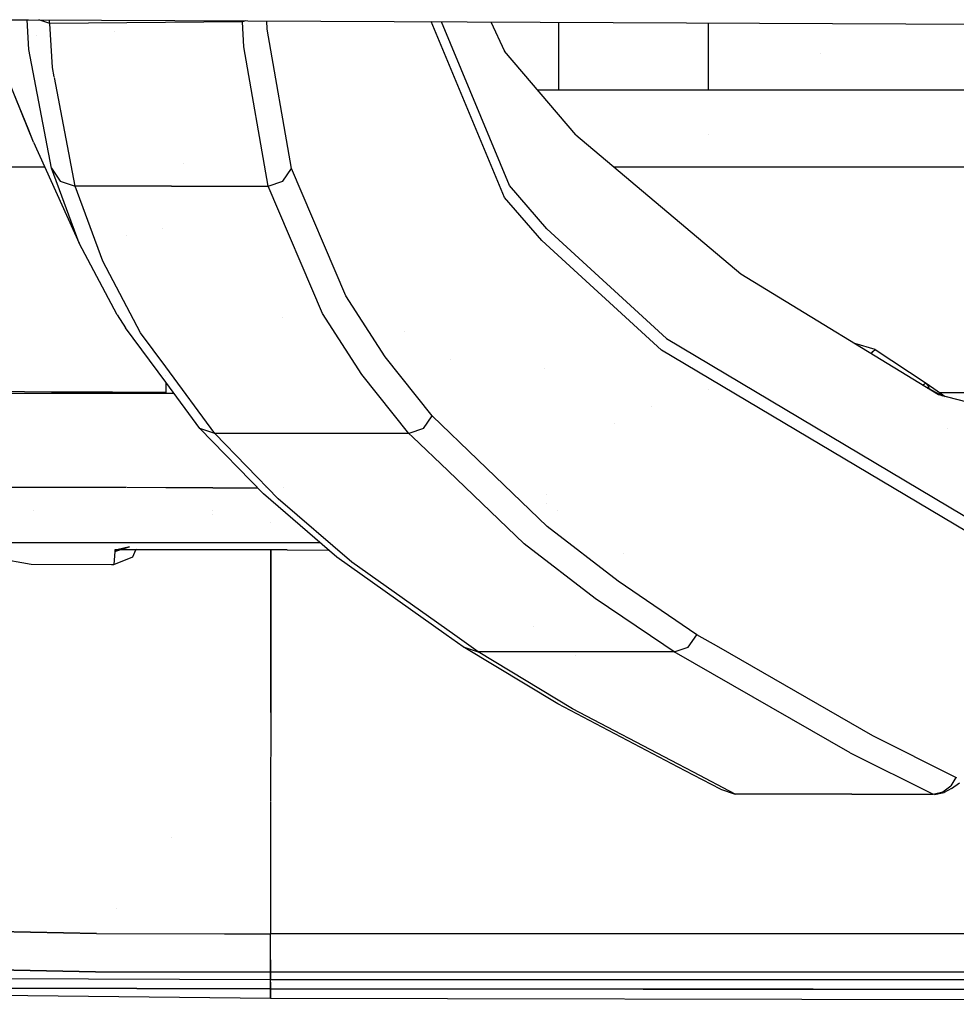
# Model space of a CAD drawing. Units: millimetres. Extents: x -1670 to 7976, y -1447 to 8077.
# Drawn here: x -513 to -436, y 861 to 942 of the extents above; entities that cross this region are included whole.
import ezdxf

# ---------------------------------------------------------------- set-up
doc = ezdxf.new("R2010")
doc.units = ezdxf.units.MM
doc.layers.add('1', color=7, linetype='CONTINUOUS', true_color=0xffffff)

msp = doc.modelspace()

# ---------------------------------------------------------------- linework, layer by layer
at = {"layer": '1', "color": 18, "linetype": 'CONTINUOUS'}
for p, q in [((-512.472391, 933.098048, 1880.859733), (-516.192999, 942.195665, 1947.81795)), ((-516.18629, 942.195636, 2110.605423), (-512.512999, 942.179614, 2110.801191)), ((-512.066007, 932.110518, 1881.018519), (-516.18629, 942.195636, 1955.211579)), ((-512.066007, 932.110518, 1881.018519), (-516.18629, 942.195636, 1955.211579)), ((-512.44992, 939.745158, 2049.588427), (-512.598024, 942.179985, 2065.330124)), ((-512.44992, 939.745158, 2049.588427), (-512.598024, 942.179985, 2065.330124)), ((-512.504188, 942.179576, 2110.80166), (-411.888719, 941.740721, 2116.163954)), ((-510.735273, 941.874474, 2073.097929), (-511.632862, 942.175775, 2073.046368)), ((-510.735273, 941.874474, 2073.097929), (-511.632862, 942.175775, 2073.046368)), ((-510.735273, 941.874474, 2073.097929), (-510.775408, 942.172035, 2073.694637)), ((-510.735273, 941.874474, 2073.097929), (-510.775408, 942.172035, 2073.694637)), ((-494.86351, 942.02444, 2074.055657), (-510.735273, 941.874474, 2073.097929)), ((-494.86351, 942.02444, 2074.055657), (-510.735273, 941.874474, 2073.097929)), ((-510.515749, 938.274115, 2049.840197), (-510.735273, 941.874474, 2073.097929)), ((-510.515749, 938.274115, 2049.840197), (-510.735273, 941.874474, 2073.097929)), ((-494.86351, 942.02444, 2074.055657), (-494.873372, 942.102675, 2074.21258)), ((-494.86351, 942.02444, 2074.055657), (-494.873372, 942.102675, 2074.21258)), ((-494.633563, 942.101629, 2074.044527), (-494.86351, 942.02444, 2074.055657)), ((-494.633563, 942.101629, 2074.044527), (-494.86351, 942.02444, 2074.055657)), ((-494.769484, 939.957112, 2060.804114), (-494.86351, 942.02444, 2074.055657)), ((-494.769484, 939.957112, 2060.804114), (-494.86351, 942.02444, 2074.055657)), ((-492.83886, 941.420287, 2060.59669), (-492.869262, 942.093934, 2064.9096)), ((-492.83886, 941.420287, 2060.59669), (-492.869262, 942.093934, 2064.9096)), ((-473.295748, 927.571744, 1844.519734), (-479.327061, 942.034867, 1950.736984)), ((-473.295748, 927.571744, 1844.519734), (-479.327061, 942.034867, 1950.736984)), ((-472.878575, 928.544015, 1844.441772), (-478.499403, 942.031257, 1943.425467)), ((-472.878575, 928.544015, 1844.441772), (-478.499403, 942.031257, 1943.425467)), ((-474.427385, 942.013496, 1878.744899), (-473.288298, 939.593047, 1860.666156)), ((-468.855441, 941.989193, 968.580648), (-468.855441, 936.402291, 968.580648)), ((-468.855441, 941.989193, 968.580648), (-468.855441, 936.402291, 968.580648)), ((-456.510007, 936.402291, 1065.757945), (-456.510007, 941.935346, 1072.232794)), ((-511.8719, 940.905682, 1928.559965), (-511.8719, 940.905682, 1928.559965)), ((-511.8719, 940.905682, 1928.559965), (-511.8719, 940.905682, 1928.559965)), ((-505.434497, 941.237894, 888.962612), (-505.434497, 941.237894, 888.962612)), ((-505.434497, 941.237894, 888.962612), (-505.434497, 941.237894, 888.962612)), ((-490.83671, 929.958314, 1982.921466), (-492.83886, 941.420287, 2060.59669)), ((-490.83671, 929.958314, 1982.921466), (-492.83886, 941.420287, 2060.59669)), ((-510.591149, 929.97238, 1982.753739), (-512.44992, 939.745158, 2049.588427)), ((-510.591149, 929.97238, 1982.753739), (-512.44992, 939.745158, 2049.588427)), ((-492.76191, 928.497761, 1983.046398), (-494.769484, 939.957112, 2060.804114)), ((-492.76191, 928.497761, 1983.046398), (-494.769484, 939.957112, 2060.804114)), ((-467.42034, 932.728738, 1804.255843), (-473.288298, 939.593047, 1860.666156)), ((-447.281368, 939.399977, 1042.182539), (-447.281368, 939.399977, 1042.182539)), ((-510.368324, 937.499019, 2044.544191), (-510.515749, 938.274115, 2049.840197)), ((-510.368324, 937.499019, 2044.544191), (-510.515749, 938.274115, 2049.840197)), ((-508.656263, 928.497761, 1983.041272), (-510.357488, 937.442046, 2044.154915)), ((-508.656263, 928.497761, 1983.041272), (-510.357488, 937.442046, 2044.154915)), ((-413.512233, 936.402291, 1394.423589), (-470.560679, 936.402291, 1394.423589)), ((-512.066007, 932.110518, 1881.018519), (-512.472391, 933.098048, 1880.859733)), ((-512.066007, 932.110518, 1881.018519), (-508.309841, 923.796147, 1937.676296)), ((-467.42034, 932.728738, 1804.255843), (-453.834802, 921.286553, 1704.783559)), ((-456.510007, 932.766483, 1061.503277), (-456.510007, 932.766483, 1061.503277)), ((-511.136148, 930.052251, 1400.77363), (-560.032966, 930.052251, 1400.77363)), ((-511.136148, 930.052251, 1400.77363), (-560.032966, 930.052251, 1400.77363)), ((-508.309841, 923.796147, 1937.676296), (-510.591149, 929.97238, 1982.753739)), ((-508.309841, 923.796147, 1937.676296), (-510.591149, 929.97238, 1982.753739)), ((-510.591149, 929.97238, 1982.753739), (-509.880066, 928.905696, 1982.933149)), ((-510.591149, 929.97238, 1982.753739), (-509.880066, 928.905696, 1982.933149)), ((-499.752448, 930.343465, 1783.548992), (-499.752448, 930.343465, 1783.548992)), ((-491.553068, 928.90808, 1983.039245), (-490.83671, 929.958314, 1982.921466)), ((-491.553068, 928.90808, 1983.039245), (-490.83671, 929.958314, 1982.921466)), ((-486.353695, 919.465274, 1905.214071), (-490.83671, 929.958314, 1982.921466)), ((-486.353695, 919.465274, 1905.214071), (-490.83671, 929.958314, 1982.921466)), ((-411.697743, 930.052251, 1400.77363), (-464.242492, 930.052251, 1400.77363)), ((-411.697743, 930.052251, 1400.77363), (-464.242492, 930.052251, 1400.77363)), ((-509.880066, 928.905696, 1982.933149), (-508.656263, 928.497761, 1983.041272)), ((-509.880066, 928.905696, 1982.933149), (-508.656263, 928.497761, 1983.041272)), ((-492.76191, 928.497761, 1983.046398), (-491.553068, 928.90808, 1983.039245)), ((-492.76191, 928.497761, 1983.046398), (-491.553068, 928.90808, 1983.039245)), ((-506.375253, 922.318667, 1937.989816), (-508.656263, 928.497761, 1983.041272)), ((-506.375253, 922.318667, 1937.989816), (-508.656263, 928.497761, 1983.041272)), ((-506.287994, 928.497761, 1983.042053), (-508.656263, 928.497761, 1983.041272)), ((-506.287994, 928.497761, 1983.042053), (-508.656263, 928.497761, 1983.041272)), ((-500.709116, 928.497761, 1983.043894), (-506.277086, 928.497761, 1983.042057)), ((-500.709116, 928.497761, 1983.043894), (-506.277086, 928.497761, 1983.042057)), ((-500.709116, 928.497761, 1983.043894), (-492.76191, 928.497761, 1983.046398)), ((-500.709116, 928.497761, 1983.043894), (-492.76191, 928.497761, 1983.046398)), ((-488.271147, 918.010682, 1905.26104), (-492.76191, 928.497761, 1983.046398)), ((-488.271147, 918.010682, 1905.26104), (-492.76191, 928.497761, 1983.046398)), ((-469.802469, 924.992055, 1815.158725), (-472.878575, 928.544015, 1844.441772)), ((-469.802469, 924.992055, 1815.158725), (-472.878575, 928.544015, 1844.441772)), ((-470.217675, 924.022883, 1815.228581), (-473.295748, 927.571744, 1844.519734)), ((-470.217675, 924.022883, 1815.228581), (-473.295748, 927.571744, 1844.519734)), ((-501.452085, 924.996287, 1803.594727), (-501.452085, 924.996287, 1803.594727)), ((-501.452085, 924.996287, 1803.594727), (-501.452085, 924.996287, 1803.594727)), ((-469.802469, 924.992055, 1815.158725), (-459.953785, 915.963858, 1737.769842)), ((-469.802469, 924.992055, 1815.158725), (-459.953785, 915.963858, 1737.769842)), ((-504.437883, 924.431429, 1921.066127), (-504.437883, 924.431429, 1921.066127)), ((-460.361749, 915.004939, 1737.820387), (-470.217675, 924.022883, 1815.228581)), ((-460.361749, 915.004939, 1737.820387), (-470.217675, 924.022883, 1815.228581)), ((-505.203426, 917.909831, 1892.626762), (-508.309841, 923.796147, 1937.676296)), ((-503.269851, 916.42949, 1892.967224), (-506.375253, 922.318667, 1937.989816)), ((-503.269851, 916.42949, 1892.967224), (-506.375253, 922.318667, 1937.989816)), ((-453.834802, 921.286553, 1704.783559), (-437.579423, 911.334485, 1613.100648)), ((-483.124912, 914.439887, 1865.72659), (-486.353695, 919.465274, 1905.214071)), ((-483.124912, 914.439887, 1865.72659), (-486.353695, 919.465274, 1905.214071)), ((-505.203426, 917.909831, 1892.626762), (-504.495561, 916.83647, 1892.819405)), ((-491.581103, 917.66174, 1738.623109), (-491.581103, 917.66174, 1738.623109)), ((-491.581103, 917.66174, 1738.623109), (-491.581103, 917.66174, 1738.623109)), ((-485.037386, 912.989825, 1865.735412), (-488.271147, 918.010682, 1905.26104)), ((-485.037386, 912.989825, 1865.735412), (-488.271147, 918.010682, 1905.26104)), ((-501.188373, 912.363507, 1856.769024), (-504.495561, 916.83647, 1892.819405)), ((-501.187886, 913.613882, 1870.284218), (-503.269851, 916.42949, 1892.967224)), ((-501.187886, 913.613882, 1870.284218), (-503.269851, 916.42949, 1892.967224)), ((-481.538822, 916.558918, 1661.235589), (-481.538822, 916.558918, 1661.235589)), ((-459.953785, 915.963858, 1737.769842), (-432.265005, 899.448954, 1586.39384)), ((-426.65723, 894.95489, 1553.666592), (-460.361749, 915.004939, 1737.820387)), ((-426.65723, 894.95489, 1553.666592), (-460.361749, 915.004939, 1737.820387)), ((-442.784041, 915.050954, 1611.319542), (-444.455674, 915.544348, 1611.183923)), ((-442.968607, 914.880961, 1611.97722), (-442.784041, 915.050954, 1611.319542)), ((-442.968607, 914.880961, 1611.97722), (-442.784041, 915.050954, 1611.319542)), ((-442.784041, 915.050954, 1611.319542), (-438.57193, 912.27743, 1611.783743)), ((-479.256243, 909.590453, 1826.263785), (-483.124912, 914.439887, 1865.72659)), ((-479.256243, 909.590453, 1826.263785), (-483.124912, 914.439887, 1865.72659)), ((-477.730482, 914.193284, 1639.435288), (-477.730482, 914.193284, 1639.435288)), ((-443.0935, 914.710381, 1612.091482), (-442.968607, 914.880961, 1611.97722)), ((-443.0935, 914.710381, 1612.091482), (-442.968607, 914.880961, 1611.97722)), ((-501.187868, 913.613858, 1576.12686), (-501.187868, 913.613858, 1576.12686)), ((-501.187868, 913.613858, 1576.12686), (-501.187868, 913.613858, 1576.12686)), ((-497.144461, 908.145636, 1826.231122), (-501.187868, 913.613858, 1870.284026)), ((-497.144461, 908.145636, 1826.231122), (-501.187868, 913.613858, 1870.284026)), ((-470.026326, 913.517427, 1612.45639), (-470.026326, 913.517427, 1612.45639)), ((-470.026326, 913.517427, 1612.45639), (-470.026326, 913.517427, 1612.45639)), ((-501.188141, 912.926275, 1576.185358), (-501.188141, 912.926275, 1576.185358)), ((-501.188141, 912.926275, 1576.185358), (-501.188141, 912.926275, 1576.185358)), ((-481.163085, 908.145636, 1826.235414), (-485.037386, 912.989825, 1865.735412)), ((-481.163085, 908.145636, 1826.235414), (-485.037386, 912.989825, 1865.735412)), ((-510.609627, 911.537141, 1519.659042), (-529.261095, 911.814712, 1522.298728)), ((-501.188552, 911.893123, 1575.644904), (-501.188745, 911.460052, 1575.375401)), ((-501.188576, 911.833495, 1576.278329), (-501.188737, 911.460052, 1576.046007)), ((-501.188576, 911.833495, 1576.278329), (-501.188737, 911.460052, 1576.046007)), ((-501.188373, 912.363507, 1576.056235), (-501.188576, 911.833495, 1576.278329)), ((-501.188365, 912.363496, 1576.233238), (-501.188576, 911.833495, 1576.278329)), ((-501.188365, 912.363496, 1576.233238), (-501.188576, 911.833495, 1576.278329)), ((-498.370528, 908.552378, 1826.052785), (-501.188365, 912.363496, 1856.76894)), ((-456.473058, 911.758572, 1598.534316), (-456.473058, 911.758572, 1598.534316)), ((-456.473058, 911.758572, 1598.534316), (-456.473058, 911.758572, 1598.534316)), ((-453.240453, 911.72798, 1598.318524), (-453.240453, 911.72798, 1598.318524)), ((-453.240453, 911.72798, 1598.318524), (-453.240453, 911.72798, 1598.318524)), ((-438.875057, 912.127714, 1612.460223), (-438.7995, 912.181348, 1612.386942)), ((-438.875057, 912.127714, 1612.460223), (-438.7995, 912.181348, 1612.386942)), ((-438.7995, 912.181348, 1612.386942), (-438.632011, 912.272185, 1612.057328)), ((-438.7995, 912.181348, 1612.386942), (-438.632011, 912.272185, 1612.057328)), ((-438.632011, 912.272185, 1612.057328), (-438.58093, 912.281483, 1611.845851)), ((-438.632011, 912.272185, 1612.057328), (-438.58093, 912.281483, 1611.845851)), ((-438.419312, 912.100762, 1611.889601), (-438.58093, 912.281483, 1611.845851)), ((-438.419312, 912.100762, 1611.889601), (-438.58093, 912.281483, 1611.845851)), ((-438.58093, 912.281483, 1611.845851), (-438.57193, 912.27743, 1611.783743)), ((-438.58093, 912.281483, 1611.845851), (-438.57193, 912.27743, 1611.783743)), ((-438.41055, 912.097424, 1611.841083), (-438.57193, 912.27743, 1611.783743)), ((-438.41055, 912.097424, 1611.841083), (-438.57193, 912.27743, 1611.783743)), ((-438.57193, 912.27743, 1611.783743), (-437.68689, 911.661357, 1607.409596)), ((-438.471596, 911.880702, 1612.185902), (-438.428551, 911.880702, 1612.122893)), ((-438.471596, 911.880702, 1612.185902), (-438.428551, 911.880702, 1612.122893)), ((-438.428551, 911.880702, 1612.122893), (-438.363075, 911.862105, 1611.915946)), ((-438.428551, 911.880702, 1612.122893), (-438.363075, 911.862105, 1611.915946)), ((-438.363075, 911.862105, 1611.915946), (-438.419312, 912.100762, 1611.889601)), ((-438.363075, 911.862105, 1611.915946), (-438.419312, 912.100762, 1611.889601)), ((-438.41055, 912.097424, 1611.841083), (-438.356906, 911.859006, 1611.885071)), ((-438.41055, 912.097424, 1611.841083), (-438.356906, 911.859006, 1611.885071)), ((-438.364738, 911.81528, 1611.92375), (-438.363075, 911.862105, 1611.915946)), ((-438.364738, 911.81528, 1611.92375), (-438.363075, 911.862105, 1611.915946)), ((-438.363075, 911.862105, 1611.915946), (-438.356906, 911.859006, 1611.885071)), ((-438.363075, 911.862105, 1611.915946), (-438.356906, 911.859006, 1611.885071)), ((-438.356906, 911.859006, 1611.885071), (-438.169658, 911.728591, 1610.952139)), ((-438.356906, 911.859006, 1611.885071), (-438.169658, 911.728591, 1610.952139)), ((-438.262908, 911.752937, 1611.416408), (-438.169658, 911.728591, 1610.952139)), ((-438.262908, 911.752937, 1611.416408), (-438.169658, 911.728591, 1610.952139)), ((-438.159846, 911.689838, 1610.956146), (-438.169658, 911.728591, 1610.952139)), ((-438.159846, 911.689838, 1610.956146), (-438.169658, 911.728591, 1610.952139)), ((-438.169658, 911.728591, 1610.952139), (-437.245996, 911.250016, 1606.02436)), ((-438.169658, 911.728591, 1610.952139), (-437.245996, 911.250016, 1606.02436)), ((-519.873381, 911.456555, 1593.287706), (-501.188745, 911.460052, 1593.308021)), ((-510.610907, 911.537067, 1518.140602), (-510.610907, 911.537067, 1518.140602)), ((-505.58275, 911.525697, 1519.550562), (-510.609627, 911.537141, 1519.659042)), ((-503.527411, 911.524531, 1516.834127), (-510.459351, 911.536798, 1518.112649)), ((-501.18871, 911.523204, 1519.526479), (-505.58275, 911.525697, 1519.550562)), ((-501.188737, 911.460052, 1593.308021), (-500.520476, 911.460177, 1593.308747)), ((-437.68689, 911.661357, 1607.409596), (-437.00847, 911.189843, 1604.145618)), ((-437.579423, 911.334485, 1613.100648), (-434.485018, 910.550565, 1598.177791)), ((-437.575866, 911.51651, 1519.46203), (-437.575866, 911.51651, 1519.46203)), ((-437.571598, 911.51651, 1519.462029), (-437.571598, 911.51651, 1519.462029)), ((-437.478479, 911.516507, 1519.462), (-402.411627, 911.515362, 1519.451077)), ((-461.23449, 910.375054, 1588.777883), (-461.23449, 910.375054, 1588.777883)), ((-479.973406, 908.555001, 1826.312542), (-479.256243, 909.590453, 1826.263785)), ((-479.973406, 908.555001, 1826.312542), (-479.256243, 909.590453, 1826.263785)), ((-475.494436, 905.972798, 1795.496427), (-479.256243, 909.590453, 1826.263785)), ((-475.494436, 905.972798, 1795.496427), (-479.256243, 909.590453, 1826.263785)), ((-497.144461, 908.145636, 1826.231122), (-498.370528, 908.552378, 1826.052785)), ((-497.144461, 908.145636, 1826.231122), (-498.370528, 908.552378, 1826.052785)), ((-493.154347, 903.162688, 1780.593514), (-498.370528, 908.552378, 1826.052785)), ((-479.973406, 908.555001, 1826.312542), (-481.163085, 908.145636, 1826.235414)), ((-479.973406, 908.555001, 1826.312542), (-481.163085, 908.145636, 1826.235414)), ((-464.262611, 908.997174, 1568.393335), (-464.262611, 908.997174, 1568.393335)), ((-436.801427, 908.522492, 1545.764934), (-436.801427, 908.522492, 1545.764934)), ((-489.153773, 908.145636, 1826.233268), (-497.144461, 908.145636, 1826.231122)), ((-489.153773, 908.145636, 1826.233268), (-497.144461, 908.145636, 1826.231122)), ((-497.144461, 908.145636, 1826.231122), (-491.928428, 902.755946, 1780.79319)), ((-497.144461, 908.145636, 1826.231122), (-491.928428, 902.755946, 1780.79319)), ((-481.163085, 908.145636, 1826.235414), (-489.153773, 908.145636, 1826.233268)), ((-481.163085, 908.145636, 1826.235414), (-489.153773, 908.145636, 1826.233268)), ((-480.870342, 907.864919, 1823.8423), (-481.163085, 908.145636, 1826.235414)), ((-480.870342, 907.864919, 1823.8423), (-481.163085, 908.145636, 1826.235414)), ((-477.944429, 905.059201, 1799.923532), (-480.870337, 907.864914, 1823.842258)), ((-477.944429, 905.059201, 1799.923532), (-480.870337, 907.864914, 1823.842258)), ((-469.788969, 900.485963, 1748.832107), (-475.493902, 905.972285, 1795.492064)), ((-469.788969, 900.485963, 1748.832107), (-475.493902, 905.972285, 1795.492064)), ((-471.682489, 899.054497, 1748.733401), (-477.944118, 905.058903, 1799.92099)), ((-471.682489, 899.054497, 1748.733401), (-477.944118, 905.058903, 1799.92099)), ((-505.529044, 903.678956, 1592.554071), (-522.490025, 903.68554, 1592.536569)), ((-505.529044, 903.678956, 1592.554071), (-522.490025, 903.68554, 1592.536569)), ((-504.483961, 903.678551, 1592.55515), (-505.529041, 903.678956, 1592.554071)), ((-504.483961, 903.678551, 1592.55515), (-505.529041, 903.678956, 1592.554071)), ((-504.454816, 903.678539, 1592.55518), (-504.483649, 903.678551, 1592.55515)), ((-504.454816, 903.678539, 1592.55518), (-504.483649, 903.678551, 1592.55515)), ((-501.191995, 903.677273, 1592.558547), (-504.398247, 903.678517, 1592.555238)), ((-501.191995, 903.677273, 1592.558547), (-504.398247, 903.678517, 1592.555238)), ((-497.306645, 903.675765, 1592.562556), (-501.191971, 903.677273, 1592.558547)), ((-497.306645, 903.675765, 1592.562556), (-501.191971, 903.677273, 1592.558547)), ((-497.306645, 903.675765, 1592.562556), (-493.649525, 903.674338, 1592.566344)), ((-497.306645, 903.675765, 1592.562556), (-493.649525, 903.674338, 1592.566344)), ((-492.948816, 903.674064, 1592.56707), (-492.948816, 903.674064, 1592.56707)), ((-492.948816, 903.674064, 1592.56707), (-492.948816, 903.674064, 1592.56707)), ((-491.456074, 903.673482, 1592.568616), (-491.456074, 903.673482, 1592.568616)), ((-491.456074, 903.673482, 1592.568616), (-491.456074, 903.673482, 1592.568616)), ((-487.098873, 897.950619, 1735.234976), (-493.154347, 903.162688, 1780.593514)), ((-469.836622, 903.102253, 1607.196619), (-469.836622, 903.102253, 1607.196619)), ((-469.836622, 903.102253, 1607.196619), (-469.836622, 903.102253, 1607.196619)), ((-485.873491, 897.544116, 1735.456347), (-491.928428, 902.755946, 1780.79319)), ((-485.873491, 897.544116, 1735.456347), (-491.928428, 902.755946, 1780.79319)), ((-469.823284, 902.369956, 1609.583491), (-469.823284, 902.369956, 1609.583491)), ((-469.823284, 902.369956, 1609.583491), (-469.823284, 902.369956, 1609.583491)), ((-512.110564, 901.769163, 1553.972808), (-512.110564, 901.769163, 1553.972808)), ((-512.110564, 901.769163, 1553.972808), (-512.110564, 901.769163, 1553.972808)), ((-497.306432, 901.81145, 1576.508164), (-497.306432, 901.81145, 1576.508164)), ((-497.306394, 901.475162, 1573.987063), (-497.306394, 901.475162, 1573.987063)), ((-468.946958, 901.782753, 1604.286921), (-468.946958, 901.782753, 1604.286921)), ((-468.946958, 901.782753, 1604.286921), (-468.946958, 901.782753, 1604.286921)), ((-492.550502, 900.773864, 1525.716113), (-492.550502, 900.773864, 1525.716113)), ((-492.550502, 900.773864, 1525.716113), (-492.550502, 900.773864, 1525.716113)), ((-463.948011, 895.979851, 1709.038019), (-469.788969, 900.485963, 1748.832107)), ((-463.948011, 895.979851, 1709.038019), (-469.788969, 900.485963, 1748.832107)), ((-521.847367, 899.170607, 1587.80849), (-505.9669, 899.164437, 1587.825382)), ((-521.847367, 899.170607, 1587.80849), (-505.9669, 899.164437, 1587.825382)), ((-505.966884, 899.164437, 1587.825382), (-497.303486, 899.161071, 1587.834597)), ((-505.966884, 899.164437, 1587.825382), (-497.303486, 899.161071, 1587.834597)), ((-505.393386, 898.411244, 1572.690248), (-504.281282, 898.776978, 1574.192882)), ((-504.166842, 898.812264, 1574.322104), (-505.227089, 898.549527, 1575.361252)), ((-504.281282, 898.776978, 1574.192882), (-505.227089, 898.549527, 1575.361252)), ((-504.281282, 898.776978, 1574.192882), (-505.227089, 898.549527, 1575.361252)), ((-504.281282, 898.776978, 1574.192882), (-504.166842, 898.812264, 1574.322104)), ((-497.303486, 899.161071, 1587.834597), (-488.501243, 899.157668, 1587.843933)), ((-497.303486, 899.161071, 1587.834597), (-488.501243, 899.157668, 1587.843933)), ((-492.550618, 899.159233, 1525.517864), (-492.550618, 899.159233, 1525.517864)), ((-492.550618, 899.159233, 1525.517864), (-492.550618, 899.159233, 1525.517864)), ((-465.833455, 894.556731, 1708.904266), (-471.682489, 899.054497, 1748.733401)), ((-465.833455, 894.556731, 1708.904266), (-471.682489, 899.054497, 1748.733401)), ((-516.375363, 898.126334, 1566.830039), (-512.27653, 897.371024, 1551.640153)), ((-505.393386, 898.411244, 1572.690248), (-505.458057, 897.366494, 1551.640987)), ((-505.393386, 898.411244, 1572.690248), (-505.458057, 897.366494, 1551.640987)), ((-505.458057, 897.366494, 1551.640987), (-503.908217, 897.983044, 1551.605701)), ((-505.384564, 898.55358, 1575.553775), (-505.393386, 898.411244, 1572.690248)), ((-505.384564, 898.55358, 1575.553775), (-505.393386, 898.411244, 1572.690248)), ((-505.393386, 898.411244, 1572.690248), (-505.091995, 898.553246, 1572.830159)), ((-491.181374, 898.548573, 1575.60122), (-505.384564, 898.55358, 1575.553775)), ((-491.181374, 898.548573, 1575.60122), (-505.384564, 898.55358, 1575.553775)), ((-505.384564, 898.55358, 1575.553775), (-505.378485, 898.553103, 1575.546384)), ((-505.384564, 898.55358, 1575.553775), (-505.377173, 898.553342, 1575.547695)), ((-505.384564, 898.55358, 1575.553775), (-505.378485, 898.553103, 1575.546384)), ((-505.384564, 898.55358, 1575.553775), (-505.377173, 898.553342, 1575.547695)), ((-505.227089, 898.549527, 1575.361252), (-505.378485, 898.553103, 1575.546384)), ((-505.227089, 898.549527, 1575.361252), (-505.378485, 898.553103, 1575.546384)), ((-505.377173, 898.553342, 1575.547695), (-505.192041, 898.551196, 1575.39618)), ((-505.377173, 898.553342, 1575.547695), (-505.192041, 898.551196, 1575.39618)), ((-505.227089, 898.549527, 1575.361252), (-505.209565, 898.550957, 1575.378776)), ((-505.209565, 898.550957, 1575.378776), (-505.192041, 898.551196, 1575.39618)), ((-491.181374, 898.548573, 1575.60122), (-505.192041, 898.551196, 1575.39618)), ((-505.091505, 898.553477, 1572.830387), (-505.035608, 898.579813, 1572.856335)), ((-503.908217, 897.983044, 1551.605701), (-503.645175, 898.55276, 1551.576659)), ((-503.58224, 898.689069, 1551.56971), (-503.58224, 898.689069, 1551.56971)), ((-492.551118, 892.214047, 1524.665111), (-492.550662, 898.54883, 1525.442916)), ((-492.550662, 898.54883, 1525.442916), (-492.551118, 892.214047, 1524.665111)), ((-492.550662, 898.549033, 1525.442941), (-492.550662, 898.549033, 1525.442941)), ((-492.550662, 898.549033, 1525.442941), (-492.550662, 898.549033, 1525.442941)), ((-491.181374, 898.548573, 1575.60122), (-487.791576, 898.546843, 1575.574465)), ((-491.181374, 898.548573, 1575.60122), (-487.792198, 898.547379, 1575.612538)), ((-491.181374, 898.548573, 1575.60122), (-487.792198, 898.547379, 1575.612538)), ((-478.092018, 891.557971, 1677.797955), (-487.098873, 897.950619, 1735.234976)), ((-487.038741, 898.547113, 1575.615054), (-487.038741, 898.547113, 1575.615054)), ((-487.038741, 898.547113, 1575.615054), (-487.038741, 898.547113, 1575.615054)), ((-463.513021, 898.28747, 1572.590231), (-463.513021, 898.28747, 1572.590231)), ((-463.513021, 898.28747, 1572.590231), (-463.513021, 898.28747, 1572.590231)), ((-512.27653, 897.371024, 1551.640153), (-505.64991, 897.366621, 1551.640964)), ((-505.649856, 897.366621, 1551.640964), (-505.458057, 897.366494, 1551.640987)), ((-477.396262, 891.526401, 1681.416228), (-485.873491, 897.544116, 1735.456347)), ((-477.396262, 891.526401, 1681.416228), (-485.873491, 897.544116, 1735.456347)), ((-457.450807, 891.574591, 1669.323564), (-463.948011, 895.979851, 1709.038019)), ((-457.450807, 891.574591, 1669.323564), (-463.948011, 895.979851, 1709.038019)), ((-460.193283, 890.745823, 1674.445598), (-465.833455, 894.556731, 1708.904266)), ((-460.193283, 890.745823, 1674.445598), (-465.833455, 894.556731, 1708.904266)), ((-492.551625, 885.179013, 1523.801327), (-492.551118, 892.213971, 1524.665102)), ((-492.551118, 892.213971, 1524.665102), (-492.551625, 885.179013, 1523.801327)), ((-476.696521, 890.567511, 1668.898821), (-478.091934, 891.557911, 1677.797415)), ((-475.47248, 890.160769, 1669.152617), (-477.396179, 891.526342, 1681.415698)), ((-475.47248, 890.160769, 1669.152617), (-477.396179, 891.526342, 1681.415698)), ((-470.904455, 892.244057, 1649.116744), (-470.904455, 892.244057, 1649.116744)), ((-470.904455, 892.244057, 1649.116744), (-470.904455, 892.244057, 1649.116744)), ((-458.16645, 890.563697, 1669.311166), (-457.450807, 891.574591, 1669.323564)), ((-458.16645, 890.563697, 1669.311166), (-457.450807, 891.574591, 1669.323564)), ((-455.649685, 890.539659, 1659.77309), (-457.450807, 891.574591, 1669.323564)), ((-455.649685, 890.539659, 1659.77309), (-457.450807, 891.574591, 1669.323564)), ((-459.3274, 890.160769, 1669.155478), (-460.193232, 890.745788, 1674.445288)), ((-459.3274, 890.160769, 1669.155478), (-460.193232, 890.745788, 1674.445288)), ((-468.921989, 885.876626, 1625.700831), (-476.696521, 890.567511, 1668.898821)), ((-476.696521, 890.567511, 1668.898821), (-475.47248, 890.160769, 1669.152617)), ((-476.696521, 890.567511, 1668.898821), (-475.47248, 890.160769, 1669.152617)), ((-467.69917, 885.469645, 1625.976205), (-475.47248, 890.160769, 1669.152617)), ((-467.69917, 885.469645, 1625.976205), (-475.47248, 890.160769, 1669.152617)), ((-467.399925, 890.160769, 1669.154048), (-475.47248, 890.160769, 1669.152617)), ((-467.399925, 890.160769, 1669.154048), (-475.47248, 890.160769, 1669.152617)), ((-467.418408, 889.871017, 1632.115477), (-467.418408, 889.871017, 1632.115477)), ((-459.3274, 890.160769, 1669.155478), (-467.399925, 890.160769, 1669.154048)), ((-459.3274, 890.160769, 1669.155478), (-467.399925, 890.160769, 1669.154048)), ((-467.397375, 890.167926, 1629.953005), (-467.397375, 890.167926, 1629.953005)), ((-467.397375, 890.167926, 1629.953005), (-467.397375, 890.167926, 1629.953005)), ((-459.3274, 890.160769, 1669.155478), (-458.16645, 890.563697, 1669.311166)), ((-459.3274, 890.160769, 1669.155478), (-458.16645, 890.563697, 1669.311166)), ((-444.834918, 881.865472, 1592.34941), (-459.3274, 890.160769, 1669.155478)), ((-444.834918, 881.865472, 1592.34941), (-459.3274, 890.160769, 1669.155478)), ((-442.978173, 883.258551, 1592.582226), (-455.649636, 890.539631, 1659.772831)), ((-442.978173, 883.258551, 1592.582226), (-455.649636, 890.539631, 1659.772831)), ((-458.996778, 880.675521, 1576.915411), (-468.921989, 885.876626, 1625.700831)), ((-492.551625, 885.179013, 1523.801327), (-492.55215, 877.880285, 1522.905153)), ((-492.551625, 885.179013, 1523.801327), (-492.55215, 877.880285, 1522.905153)), ((-458.994758, 880.906989, 1583.205524), (-467.69917, 885.469645, 1625.976205)), ((-458.994758, 880.906989, 1583.205524), (-467.69917, 885.469645, 1625.976205)), ((-436.151683, 879.833192, 1560.434103), (-442.978173, 883.258551, 1592.582226)), ((-436.151683, 879.833192, 1560.434103), (-442.978173, 883.258551, 1592.582226)), ((-444.834918, 881.865472, 1592.34941), (-437.99901, 878.450125, 1560.174704)), ((-444.834918, 881.865472, 1592.34941), (-437.99901, 878.450125, 1560.174704)), ((-440.589623, 881.719132, 1557.805682), (-440.589623, 881.719132, 1557.805682)), ((-458.996774, 880.675519, 1576.915393), (-458.996774, 880.675519, 1576.915393)), ((-457.747507, 880.020866, 1570.774864), (-458.996772, 880.675518, 1576.915383)), ((-457.749543, 880.254275, 1577.086936), (-458.994752, 880.906985, 1583.20549)), ((-457.749543, 880.254275, 1577.086936), (-458.994752, 880.906985, 1583.20549)), ((-454.307675, 878.450125, 1560.174704), (-457.749527, 880.254266, 1577.086855)), ((-454.307675, 878.450125, 1560.174704), (-457.749527, 880.254266, 1577.086855)), ((-455.52808, 878.857821, 1559.865713), (-457.74749, 880.020857, 1570.774782)), ((-436.151683, 879.833192, 1560.434103), (-436.562508, 879.123658, 1560.418963)), ((-436.151683, 879.833192, 1560.434103), (-436.562508, 879.123658, 1560.418963)), ((-436.507165, 878.928632, 1557.37114), (-435.848713, 879.378527, 1557.786226)), ((-436.047941, 879.805535, 1559.990644), (-436.151683, 879.833192, 1560.434103)), ((-436.047941, 879.805535, 1559.990644), (-436.151683, 879.833192, 1560.434103)), ((-455.52808, 878.857821, 1559.865713), (-454.307675, 878.450125, 1560.174704)), ((-437.99901, 878.450125, 1560.174704), (-437.214851, 878.635138, 1560.327291)), ((-437.99901, 878.450125, 1560.174704), (-437.214851, 878.635138, 1560.327291)), ((-437.89497, 878.412217, 1559.553385), (-437.104344, 878.588885, 1559.747458)), ((-437.214851, 878.635138, 1560.327291), (-436.562508, 879.123658, 1560.418963)), ((-437.214851, 878.635138, 1560.327291), (-436.562508, 879.123658, 1560.418963)), ((-436.507165, 878.928632, 1557.37114), (-437.104344, 878.588885, 1559.747458)), ((-492.552154, 877.829689, 1522.898941), (-492.552366, 874.879716, 1522.536729)), ((-492.552154, 877.829689, 1522.898941), (-492.552366, 874.879716, 1522.536729)), ((-492.552153, 877.844434, 1522.900752), (-492.552153, 877.844136, 1522.900715)), ((-492.552153, 877.844434, 1522.900752), (-492.552153, 877.844136, 1522.900715)), ((-444.700837, 878.450125, 1560.174704), (-454.307675, 878.450125, 1560.174704)), ((-437.89497, 878.412217, 1559.553385), (-444.700837, 878.450125, 1560.174704)), ((-444.700837, 878.450125, 1560.174704), (-437.99901, 878.450125, 1560.174704)), ((-444.700837, 878.450125, 1560.174704), (-437.99901, 878.450125, 1560.174704)), ((-437.89497, 878.412217, 1559.553385), (-437.99901, 878.450125, 1560.174704)), ((-437.89497, 878.412217, 1559.553385), (-437.99901, 878.450125, 1560.174704)), ((-500.684479, 874.860906, 1472.513222), (-500.684479, 874.860906, 1472.513222)), ((-492.552368, 874.859308, 1522.534223), (-492.552936, 866.962403, 1521.564603)), ((-492.552368, 874.859308, 1522.534223), (-492.552936, 866.962403, 1521.564603)), ((-492.552366, 874.878809, 1522.536618), (-492.552368, 874.860291, 1522.534344)), ((-492.552366, 874.878809, 1522.536618), (-492.552368, 874.860291, 1522.534344)), ((-505.275748, 869.035989, 1503.542035), (-505.275748, 869.035989, 1503.542035)), ((-506.896079, 866.980284, 1521.65544), (-546.449721, 867.734879, 1526.167989)), ((-546.449721, 867.734879, 1526.167989), (-506.896079, 866.980284, 1521.65544)), ((-506.896079, 866.980284, 1521.65544), (-496.366376, 866.967157, 1521.588754)), ((-506.896079, 866.980284, 1521.65544), (-496.366376, 866.967157, 1521.588754)), ((-496.366376, 866.967157, 1521.588754), (-494.883571, 866.965309, 1521.579363)), ((-496.366376, 866.967157, 1521.588754), (-494.883571, 866.965309, 1521.579363)), ((-494.883566, 866.965309, 1521.579363), (-492.552936, 866.962403, 1521.564603)), ((-494.883566, 866.965309, 1521.579363), (-492.552936, 866.962403, 1521.564603)), ((-477.751488, 866.960063, 1521.558234), (-492.552936, 866.962403, 1521.564603)), ((-492.552817, 864.814013, 1520.494699), (-492.552936, 866.962403, 1521.564603)), ((-492.552817, 864.814013, 1520.494699), (-492.552936, 866.962403, 1521.564603)), ((-477.751488, 866.960063, 1521.558234), (-492.552936, 866.962403, 1521.564603)), ((-492.548821, 866.962402, 1509.803691), (-492.548821, 866.962402, 1509.803691)), ((-492.548821, 866.962402, 1509.803691), (-492.548821, 866.962402, 1509.803691)), ((-477.751485, 866.960063, 1510.032197), (-477.751485, 866.960063, 1510.032197)), ((-477.751479, 866.960063, 1513.931332), (-477.751479, 866.960063, 1513.931332)), ((-476.248519, 866.959825, 1521.557587), (-477.751474, 866.960063, 1521.558234)), ((-476.248519, 866.959825, 1521.557587), (-477.751474, 866.960063, 1521.558234)), ((-459.116508, 866.957117, 1521.550215), (-476.248513, 866.959825, 1521.557587)), ((-459.116508, 866.957117, 1521.550215), (-476.248513, 866.959825, 1521.557587)), ((-457.633508, 866.956882, 1521.549577), (-459.116508, 866.957117, 1521.550215)), ((-457.633508, 866.956882, 1521.549577), (-459.116508, 866.957117, 1521.550215)), ((-459.116508, 866.957117, 1510.02334), (-459.116508, 866.957117, 1510.02334)), ((-457.633498, 866.956882, 1521.549577), (-457.633507, 866.956882, 1521.549577)), ((-457.633498, 866.956882, 1521.549577), (-457.633507, 866.956882, 1521.549577)), ((-200.000003, 866.91615, 1521.438718), (-457.63348, 866.956882, 1521.549577)), ((-200.000003, 866.91615, 1521.438718), (-457.63348, 866.956882, 1521.549577)), ((-492.552817, 864.814013, 1520.494699), (-492.553145, 863.815516, 1518.311977)), ((-492.553145, 863.815516, 1518.311977), (-492.552817, 864.814013, 1520.494699)), ((-492.552637, 864.814013, 1502.873244), (-492.552637, 864.814013, 1502.873244)), ((-492.552637, 864.814013, 1502.873244), (-492.552637, 864.814013, 1502.873244)), ((-506.964147, 863.833636, 1518.40198), (-547.43284, 864.603728, 1523.025632)), ((-547.43284, 864.603728, 1523.025632), (-506.964147, 863.833636, 1518.40198)), ((-492.553145, 863.181084, 1510.678291), (-515.31738, 863.249511, 1511.011243)), ((-506.964147, 863.833636, 1518.40198), (-492.553145, 863.815516, 1518.311977)), ((-506.964147, 863.833636, 1518.40198), (-492.553145, 863.815516, 1518.311977)), ((-492.553174, 862.982482, 1501.006007), (-492.553153, 863.181084, 1501.206329)), ((-492.553174, 862.982482, 1501.006007), (-492.553153, 863.181084, 1501.206329)), ((-492.553145, 863.486022, 1514.495611), (-492.553145, 863.815516, 1518.311977)), ((-200.001121, 863.769978, 1518.196583), (-492.553145, 863.815516, 1518.311977)), ((-492.553145, 863.815516, 1518.311977), (-492.553145, 863.486022, 1514.495611)), ((-492.553145, 863.815516, 1518.311977), (-200.001121, 863.769978, 1518.196583)), ((-492.553145, 863.181084, 1510.678291), (-492.553145, 863.486022, 1514.495611)), ((-492.553145, 863.486022, 1514.495611), (-492.553145, 863.181084, 1510.678291)), ((-461.891472, 863.170594, 1510.660291), (-492.553145, 863.181084, 1510.678291)), ((-492.553083, 863.815515, 1501.846251), (-492.553083, 863.815515, 1501.846251)), ((-492.553083, 863.815515, 1501.846251), (-492.553083, 863.815515, 1501.846251)), ((-447.894782, 863.166064, 1510.651708), (-461.891472, 863.170594, 1510.660291)), ((-419.901371, 863.157004, 1510.635138), (-447.894782, 863.166064, 1510.651708)), ((-492.553145, 862.421244, 1499.172926), (-514.58025, 862.489432, 1499.466538)), ((-514.58025, 862.489432, 1499.466538), (-492.553145, 862.421244, 1499.172926)), ((-492.553174, 862.982482, 1501.006007), (-492.553145, 862.421244, 1499.172926)), ((-492.553145, 862.421244, 1499.172926), (-492.553174, 862.982482, 1501.006007)), ((-492.553145, 861.777991, 1482.866406), (-492.553145, 862.421244, 1499.172926)), ((-461.892724, 862.40074, 1499.155998), (-492.553145, 862.421244, 1499.172926)), ((-492.553145, 862.421244, 1499.172926), (-461.892724, 862.40074, 1499.155998)), ((-492.553145, 862.421244, 1499.172926), (-492.553145, 861.777991, 1482.866406)), ((-447.895974, 862.39168, 1499.147892), (-461.892724, 862.40074, 1499.155998)), ((-461.892724, 862.40074, 1499.155998), (-447.895974, 862.39168, 1499.147892)), ((-419.902474, 862.374514, 1499.132633), (-447.895974, 862.39168, 1499.147892)), ((-447.895974, 862.39168, 1499.147892), (-419.902474, 862.374514, 1499.132633)), ((-492.553145, 861.626118, 1466.559172), (-546.6699, 862.24553, 1468.951583)), ((-492.553145, 861.626118, 1466.559172), (-492.553145, 861.777991, 1482.866406)), ((-492.553145, 861.777991, 1482.866406), (-492.553145, 861.626118, 1466.559172)), ((-236.425713, 861.155003, 1466.330647), (-492.553145, 861.626118, 1466.559172))]:
    msp.add_line(p, q, dxfattribs=at)

doc.saveas('drawing.dxf')
